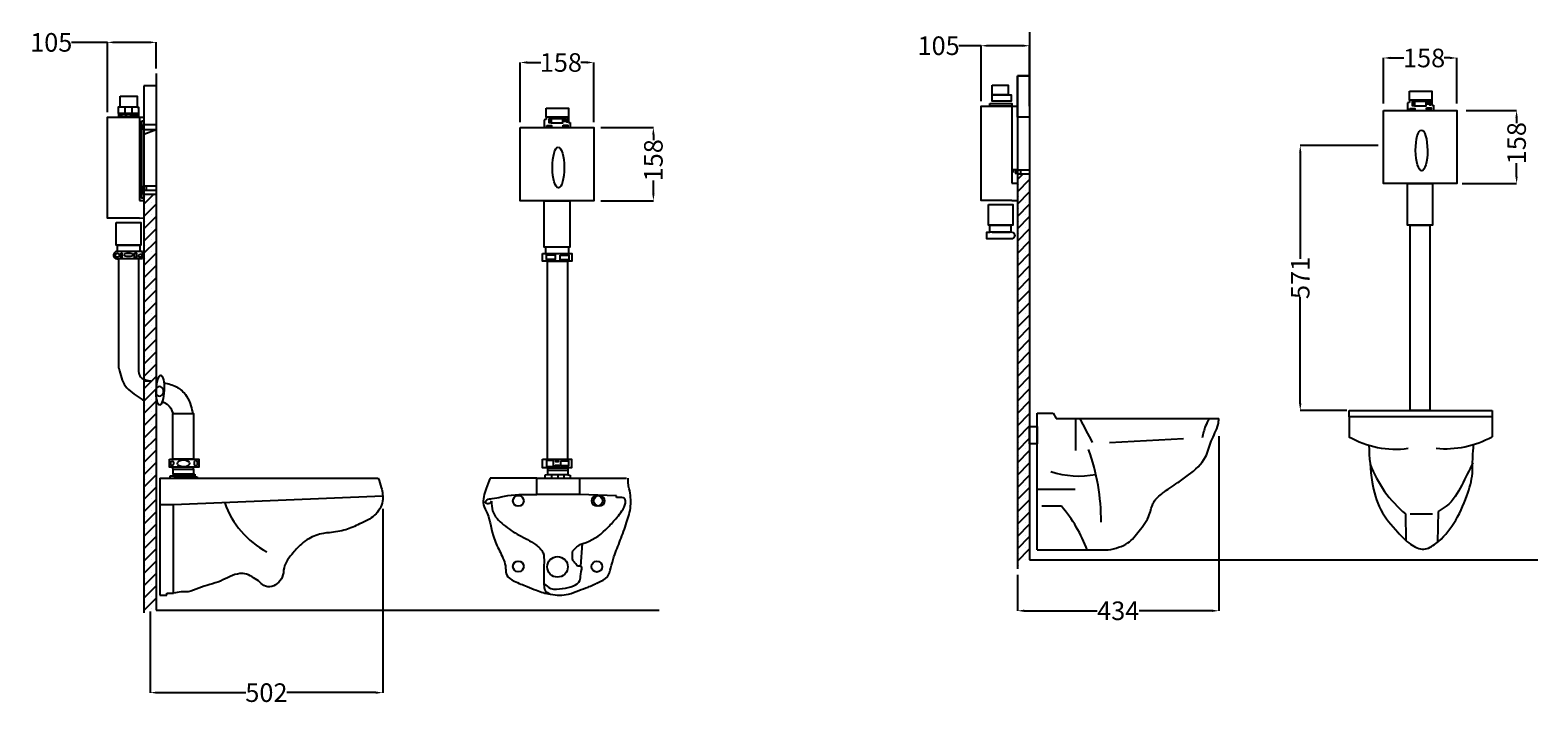
# Model space of a CAD drawing. Units: millimetres. Extents: x 521 to 3888, y 1278 to 4777.
# Drawn here: x 521 to 3770, y 1278 to 2731 of the extents above; entities that cross this region are included whole.
import ezdxf

# ---------------------------------------------------------------- set-up
doc = ezdxf.new("R2010")
doc.units = ezdxf.units.MM
doc.header["$MEASUREMENT"] = 0
doc.layers.add('Layer1', color=12, linetype='Continuous')
doc.styles.get("Standard").update_dxf_attribs({"font": 'arialbd.ttf', "height": 40})
doc.dimstyles.get("Standard").update_dxf_attribs({"dimtxt": 0.18, "dimasz": 15.18, "dimexe": 0.18, "dimexo": 0.0625, "dimgap": 0.09, "dimtad": 0, "dimdec": 0, "dimzin": 0, "dimdsep": 46, "dimtxsty": 'Standard', "dimblk": 'DOT', "dimcen": 0.09, "dimadec": 0, "dimazin": 0, "dimtfac": 1, "dimtdec": 0, "dimtofl": 0, "dimtmove": 0, "dimatfit": 3, "dimldrblk": 'DOT', "dimfxl": 1, "dimtolj": 1, "dimtzin": 0, "dimarcsym": 0})

# ---------------------------------------------------------------- blocks, each defined once
blk = doc.blocks.new('*D10')
at = {"color": 0, "lineweight": -2, "transparency": 16777216}
for p, q in [((2570.1, 2697.9), (2522.2, 2697.9)), ((2570.1, 2578.2), (2570.1, 2698.1)), ((2659.6, 2697.9), (2585.3, 2697.9)), ((2674.8, 2567.8), (2674.8, 2698.1))]:
    blk.add_line(p, q, dxfattribs=at)
at = {"color": 0, "transparency": 16777216}
for points in [[(2585.3, 2700.5), (2585.3, 2695.4), (2570.1, 2697.9)], [(2659.6, 2700.5), (2659.6, 2695.4), (2674.8, 2697.9)]]:
    blk.add_solid(points, dxfattribs=at)
at = {"layer": 'Defpoints', "color": 0, "transparency": 16777216}
for p in [(2674.8, 2697.9), (2570.1, 2578.1), (2674.8, 2567.7)]:
    blk.add_point(p, dxfattribs=at)
at = {"color": 0, "transparency": 16777216, "insert": (2478.6, 2697.9), "char_height": 40, "attachment_point": 5}
blk.add_mtext('\\A1;105', dxfattribs=at)
blk = doc.blocks.new('_Dot')
at = {"color": 0, "linetype": 'ByBlock', "lineweight": -2}
blk.add_line((-0.5, 0), (-1, 0), dxfattribs=at)
at = {"color": 0, "linetype": 'ByBlock', "const_width": 0.5}
blk.add_lwpolyline([(-0.25, 0, 1), (0.25, 0, 1)], format="xyb", close=True, dxfattribs=at)
blk = doc.blocks.new('*D11')
at = {"color": 0, "lineweight": -2, "transparency": 16777216}
for p, q in [((3082.8, 1857.1), (3082.8, 1480.9)), ((2648.4, 1558.2), (2648.4, 1480.9)), ((2663.5, 1481), (2820, 1481)), ((3067.7, 1481), (2911.1, 1481))]:
    blk.add_line(p, q, dxfattribs=at)
at = {"color": 0, "transparency": 16777216}
for points in [[(2663.5, 1483.6), (2663.5, 1478.5), (2648.4, 1481)], [(3067.7, 1483.6), (3067.7, 1478.5), (3082.8, 1481)]]:
    blk.add_solid(points, dxfattribs=at)
at = {"layer": 'Defpoints', "color": 0, "transparency": 16777216}
for p in [(3082.8, 1857.2), (2648.4, 1558.3), (2648.4, 1481)]:
    blk.add_point(p, dxfattribs=at)
at = {"color": 0, "transparency": 16777216, "insert": (2865.6, 1481), "char_height": 40, "attachment_point": 5}
blk.add_mtext('\\A1;434', dxfattribs=at)
blk = doc.blocks.new('*D12')
at = {"color": 0, "lineweight": -2, "transparency": 16777216}
for p, q in [((687.3, 2705.1), (609.8, 2705.1)), ((687.3, 2554.6), (687.3, 2705.3)), ((777.3, 2705.1), (702.5, 2705.1)), ((792.4, 2648.8), (792.4, 2705.3))]:
    blk.add_line(p, q, dxfattribs=at)
at = {"color": 0, "transparency": 16777216}
for points in [[(702.5, 2707.7), (702.5, 2702.6), (687.3, 2705.1)], [(777.3, 2707.7), (777.3, 2702.6), (792.4, 2705.1)]]:
    blk.add_solid(points, dxfattribs=at)
at = {"layer": 'Defpoints', "color": 0, "transparency": 16777216}
for p in [(792.4, 2705.1), (792.4, 2648.7), (687.3, 2554.5)]:
    blk.add_point(p, dxfattribs=at)
at = {"color": 0, "transparency": 16777216, "insert": (566.2, 2705.1), "char_height": 40, "attachment_point": 5}
blk.add_mtext('\\A1;105', dxfattribs=at)
blk = doc.blocks.new('*D14')
at = {"color": 0, "lineweight": -2, "transparency": 16777216}
for p, q in [((3426.2, 2483.2), (3257.7, 2483.2)), ((3257.9, 2468), (3257.9, 2238.7)), ((3257.9, 1927.5), (3257.9, 2156.9)), ((3358.1, 1912.3), (3257.7, 1912.3))]:
    blk.add_line(p, q, dxfattribs=at)
at = {"color": 0, "transparency": 16777216}
for points in [[(3255.4, 2468), (3260.4, 2468), (3257.9, 2483.2)], [(3255.4, 1927.5), (3260.4, 1927.5), (3257.9, 1912.3)]]:
    blk.add_solid(points, dxfattribs=at)
at = {"layer": 'Defpoints', "color": 0, "transparency": 16777216}
for p in [(3426.3, 2483.2), (3257.9, 1912.3), (3358.2, 1912.3)]:
    blk.add_point(p, dxfattribs=at)
at = {"color": 0, "transparency": 16777216, "insert": (3257.9, 2197.8), "char_height": 40, "attachment_point": 5, "rotation": 90}
blk.add_mtext('\\A1;571', dxfattribs=at)
blk = doc.blocks.new('*D15')
at = {"color": 0, "lineweight": -2, "transparency": 16777216}
for p, q in [((1280.7, 1700.6), (1280.7, 1304.5)), ((779.1, 1479.6), (779.1, 1304.5)), ((794.3, 1304.7), (985.8, 1304.7)), ((1265.5, 1304.7), (1074, 1304.7))]:
    blk.add_line(p, q, dxfattribs=at)
at = {"color": 0, "transparency": 16777216}
for points in [[(794.3, 1307.2), (794.3, 1302.2), (779.1, 1304.7)], [(1265.5, 1307.2), (1265.5, 1302.2), (1280.7, 1304.7)]]:
    blk.add_solid(points, dxfattribs=at)
at = {"layer": 'Defpoints', "color": 0, "transparency": 16777216}
for p in [(1280.7, 1700.6), (779.1, 1479.7), (1280.7, 1304.7)]:
    blk.add_point(p, dxfattribs=at)
at = {"color": 0, "transparency": 16777216, "insert": (1029.9, 1304.7), "char_height": 40, "attachment_point": 5}
blk.add_mtext('\\A1;502', dxfattribs=at)
blk = doc.blocks.new('*D35')
at = {"color": 0, "lineweight": -2, "transparency": 16777216}
for p, q in [((1576.8, 2533.5), (1576.8, 2662)), ((1591.9, 2661.8), (1621.2, 2661.8)), ((1720.1, 2661.8), (1707.7, 2661.8)), ((1735.2, 2533.4), (1735.2, 2662))]:
    blk.add_line(p, q, dxfattribs=at)
at = {"color": 0, "transparency": 16777216}
for points in [[(1591.9, 2664.4), (1591.9, 2659.3), (1576.8, 2661.8)], [(1720.1, 2664.4), (1720.1, 2659.3), (1735.2, 2661.8)]]:
    blk.add_solid(points, dxfattribs=at)
at = {"layer": 'Defpoints', "color": 0, "transparency": 16777216}
for p in [(1735.2, 2661.8), (1576.8, 2533.5), (1735.2, 2533.4)]:
    blk.add_point(p, dxfattribs=at)
at = {"color": 0, "transparency": 16777216, "insert": (1664.5, 2661.8), "char_height": 40, "attachment_point": 5}
blk.add_mtext('\\A1;158 ', dxfattribs=at)
blk = doc.blocks.new('*D36')
at = {"color": 0, "lineweight": -2, "transparency": 16777216}
for p, q in [((1750.9, 2521.7), (1864, 2521.7)), ((1863.9, 2506.5), (1863.9, 2494.4)), ((1863.9, 2379.3), (1863.9, 2407.9)), ((1750.6, 2364.1), (1864, 2364.1))]:
    blk.add_line(p, q, dxfattribs=at)
at = {"color": 0, "transparency": 16777216}
for points in [[(1861.3, 2506.5), (1866.4, 2506.5), (1863.9, 2521.7)], [(1861.3, 2379.3), (1866.4, 2379.3), (1863.9, 2364.1)]]:
    blk.add_solid(points, dxfattribs=at)
at = {"layer": 'Defpoints', "color": 0, "transparency": 16777216}
for p in [(1750.8, 2521.7), (1750.5, 2364.1), (1863.9, 2364.1)]:
    blk.add_point(p, dxfattribs=at)
at = {"color": 0, "transparency": 16777216, "insert": (1863.9, 2451.2), "char_height": 40, "attachment_point": 5, "rotation": 90}
blk.add_mtext('\\A1;158', dxfattribs=at)
blk = doc.blocks.new('*D37')
at = {"color": 0, "lineweight": -2, "transparency": 16777216}
for p, q in [((3437.1, 2573.6), (3437.1, 2671.7)), ((3452.2, 2671.5), (3481.5, 2671.5)), ((3580.4, 2671.5), (3568, 2671.5)), ((3595.5, 2573.6), (3595.5, 2671.7))]:
    blk.add_line(p, q, dxfattribs=at)
at = {"color": 0, "transparency": 16777216}
for points in [[(3452.2, 2674.1), (3452.2, 2669), (3437.1, 2671.5)], [(3580.4, 2674.1), (3580.4, 2669), (3595.5, 2671.5)]]:
    blk.add_solid(points, dxfattribs=at)
at = {"layer": 'Defpoints', "color": 0, "transparency": 16777216}
for p in [(3595.5, 2671.5), (3437.1, 2573.5), (3595.5, 2573.5)]:
    blk.add_point(p, dxfattribs=at)
at = {"color": 0, "transparency": 16777216, "insert": (3524.8, 2671.5), "char_height": 40, "attachment_point": 5}
blk.add_mtext('\\A1;158 ', dxfattribs=at)
blk = doc.blocks.new('*D38')
at = {"color": 0, "lineweight": -2, "transparency": 16777216}
for p, q in [((3615.8, 2558.5), (3724.3, 2558.5)), ((3724.2, 2543.3), (3724.2, 2531.3)), ((3724.2, 2416.2), (3724.2, 2444.8)), ((3607.1, 2401), (3724.3, 2401))]:
    blk.add_line(p, q, dxfattribs=at)
at = {"color": 0, "transparency": 16777216}
for points in [[(3721.6, 2543.3), (3726.7, 2543.3), (3724.2, 2558.5)], [(3721.6, 2416.2), (3726.7, 2416.2), (3724.2, 2401)]]:
    blk.add_solid(points, dxfattribs=at)
at = {"layer": 'Defpoints', "color": 0, "transparency": 16777216}
for p in [(3615.7, 2558.5), (3607.1, 2401), (3724.2, 2401)]:
    blk.add_point(p, dxfattribs=at)
at = {"color": 0, "transparency": 16777216, "insert": (3724.2, 2488), "char_height": 40, "attachment_point": 5, "rotation": 90}
blk.add_mtext('\\A1;158', dxfattribs=at)

msp = doc.modelspace()

# ---------------------------------------------------------------- hatches: boundary and pattern name
h = msp.add_hatch()
h.set_pattern_fill('SACNCR', color=256, scale=200, style=0)
h.paths.add_polyline_path([(2674.8, 2421.6), (2648.4, 2421.6), (2648.4, 1571.6), (2674.8, 1590.4)])
h = msp.add_hatch()
h.set_pattern_fill('SACNCR', color=256, scale=200, style=0)
edge = h.paths.add_edge_path()
edge.add_ellipse((801, 1956.1), major_axis=(-1.1, -32.2), ratio=0.265769, start_angle=270, end_angle=284.0691, ccw=False)
edge.add_line((792.4, 1956.4), (792.4, 2377.5))
edge.add_line((792.4, 2377.5), (765.9, 2377.5))
edge.add_line((765.9, 2377.5), (765.9, 2369.7))
edge.add_line((765.9, 2369.7), (765.9, 1476.9))
edge.add_line((765.9, 1476.9), (792.4, 1482.4))
edge.add_line((792.4, 1482.4), (792.4, 1948.6))

# ---------------------------------------------------------------- linework, layer by layer
for p, q in [((2674.8, 2727), (2674.8, 1590.4)), ((792.4, 2638.1), (792.4, 1482.4)), ((2648.4, 2632.9), (2648.4, 1571.6)), ((792.4, 2611.4), (765.9, 2611.4)), ((765.9, 2611.4), (765.9, 1476.9)), ((2636.7, 2567.7), (2648.4, 2567.7)), ((3493.3, 2575.5), (3489.1, 2575)), ((3489.1, 2575), (3489.1, 2558.5)), ((3493.3, 2581), (3493.3, 2575.5)), ((3541.3, 2581), (3541.3, 2569.7)), ((3541.3, 2569.7), (3544.9, 2569.7)), ((3544.9, 2569.7), (3544.9, 2558.5)), ((711.3, 2551.9), (711.3, 2543.9)), ((724.8, 2565.9), (724.8, 2551.9)), ((740, 2565.9), (740, 2551.9)), ((754.1, 2551.9), (754.1, 2543.9)), ((756.5, 2543.9), (765.9, 2543.9)), ((1633, 2538.7), (1628.8, 2538.1)), ((1628.8, 2538.1), (1628.8, 2521.6)), ((1633, 2544.1), (1633, 2538.7)), ((1681, 2544.1), (1681, 2532.9)), ((792.4, 2516.5), (765.9, 2506.6)), ((1681, 2532.9), (1684.6, 2532.9)), ((1684.6, 2532.9), (1684.6, 2521.6)), ((2644.2, 2430.6), (2638.5, 2430.6)), ((2638.5, 2430.6), (2638.5, 2425)), ((2648.4, 2430.8), (2643.7, 2430.8)), ((2643.7, 2430.8), (2643.7, 2425)), ((2643.7, 2425), (2644.2, 2425)), ((2643.7, 2425), (2643.7, 2423.3)), ((2643.7, 2423.3), (2648.4, 2423.3)), ((2644.2, 2425), (2644.2, 2430.6)), ((2654.7, 2430.8), (2654.7, 2421.6)), ((765.9, 2386.6), (792.4, 2386.6)), ((771, 2395.8), (771, 2386.6)), ((2636.7, 2401.6), (2648.4, 2401.6)), ((756.5, 2364.5), (765.9, 2364.5)), ((2636.7, 2364.8), (2648.4, 2364.8)), ((756.5, 2326.4), (765.9, 2327.5)), ((2593.8, 2296.2), (2633.1, 2296.2)), ((762.8, 2255), (757.1, 2254.8)), ((762.8, 2239.4), (762.8, 2255)), ((1631.5, 2264.2), (1631.5, 2250.4)), ((1681.8, 2250.4), (1681.8, 2264.2)), ((712.2, 2239.4), (754, 2239.4)), ((712.2, 2003.3), (712.2, 2239.4)), ((754, 2239.4), (762.8, 2239.4)), ((754, 2239.4), (754, 2003.3)), ((2691.2, 1612), (2691.2, 1906.5)), ((2691.2, 1906.5), (2725.1, 1906.5)), ((2725.1, 1906.5), (2732, 1895.1)), ((2732, 1895.1), (3082.8, 1895.1)), ((2773.9, 1895.1), (2773.9, 1826.3)), ((3363, 1912.3), (3671.4, 1912.3)), ((3363, 1899), (3363, 1912.3)), ((3671.4, 1899), (3363, 1899)), ((3363, 1899), (3363, 1855.9)), ((3671.4, 1912.3), (3671.4, 1855.9)), ((2847, 1843.4), (3006.3, 1852.2)), ((829.2, 1785.8), (827.3, 1790.6)), ((872.9, 1785.8), (872.9, 1790.6)), ((800.3, 1766.8), (1271, 1766.5)), ((800.3, 1766.8), (800.3, 1514.8)), ((829.2, 1770.6), (821.8, 1770.6)), ((821.8, 1770.6), (821.8, 1766.8)), ((829.2, 1774.9), (829.2, 1770.6)), ((872.9, 1774.9), (875.5, 1775.1)), ((875.5, 1775.1), (875.4, 1770)), ((875.4, 1770), (881, 1769.6)), ((881, 1769.6), (881, 1766.7)), ((1612.6, 1766.8), (1511.9, 1766.8)), ((1636.5, 1773.6), (1629.8, 1772.9)), ((1629.8, 1772.9), (1629.8, 1766.8)), ((1636.5, 1784.1), (1679.7, 1784.1)), ((1644, 1773.6), (1644, 1766.8)), ((1658.1, 1773.6), (1658.1, 1766.8)), ((1670.9, 1773.6), (1670.9, 1766.8)), ((1679.7, 1773.6), (1684.6, 1773.2)), ((1684.6, 1773.2), (1684.6, 1766.8)), ((1704.9, 1766.8), (1806.1, 1766.8)), ((1280.7, 1727.5), (829.6, 1709)), ((1784.7, 1728.3), (1704.9, 1731.2)), ((1784.6, 1725), (1784.7, 1728.3)), ((2691.2, 1743), (2772.5, 1743)), ((829.6, 1709), (800.3, 1709)), ((829.6, 1518.6), (829.6, 1709)), ((2743.7, 1706), (2701, 1706)), ((3494.7, 1689.9), (3542.8, 1689.9)), ((3555.5, 1694.7), (3553.8, 1628.8)), ((3484.8, 1689.5), (3485.4, 1632.5)), ((1707.4, 1577.1), (1711.4, 1625.7)), ((2691.2, 1612), (2844.3, 1612)), ((2674.8, 1590.4), (3770, 1590.4)), ((800.3, 1514.8), (815.6, 1514.8)), ((815.6, 1514.8), (815.6, 1518.6)), ((815.6, 1518.6), (829.6, 1518.6)), ((792.4, 1482.4), (1876.7, 1482.4))]:
    msp.add_line(p, q)
for points in [[(2648.4, 2632.9), (2674.8, 2632.9), (2674.8, 2543.7), (2648.4, 2543.7)], [(2594, 2613.1), (2628.6, 2613.1), (2628.6, 2592.4), (2594, 2592.4)], [(3493.3, 2600.1), (3541.3, 2600.1), (3541.3, 2581), (3493.3, 2581)], [(714.4, 2589.2), (751.4, 2589.2), (751.4, 2565.9), (714.4, 2565.9)], [(2588.8, 2573.3), (2636.6, 2573.3), (2636.6, 2567.7), (2588.8, 2567.7)], [(2594, 2592.4), (2634.6, 2592.4), (2634.6, 2578.5), (2594, 2578.5)], [(3499.8, 2578.3), (3502.4, 2578.3), (3502.4, 2568.4), (3499.8, 2568.4)], [(3504.8, 2578.3), (3528.4, 2578.3), (3528.4, 2567.7), (3504.8, 2567.7)], [(3532.4, 2578.4), (3534.1, 2578.4), (3534.1, 2571.8), (3532.4, 2571.8)], [(3537.4, 2578.1), (3538.8, 2578.1), (3538.8, 2570.2), (3537.4, 2570.2)], [(713.6, 2550.5), (715.8, 2550.5), (715.8, 2544.7), (713.6, 2544.7)], [(718, 2550.4), (726.2, 2550.4), (726.2, 2544.8), (718, 2544.8)], [(728.7, 2550.3), (737.2, 2550.3), (737.2, 2544.7), (728.7, 2544.7)], [(739.6, 2550.1), (747.5, 2550.1), (747.5, 2544.7), (739.6, 2544.7)], [(751, 2550.5), (752.4, 2550.5), (752.4, 2545), (751, 2545)], [(761.1, 2536.2), (765.9, 2536.2), (765.9, 2369.7), (761.1, 2369.7)], [(1633, 2563.2), (1681, 2563.2), (1681, 2544.1), (1633, 2544.1)], [(1639.5, 2541.4), (1642.1, 2541.4), (1642.1, 2531.6), (1639.5, 2531.6)], [(1644.5, 2541.4), (1668.1, 2541.4), (1668.1, 2530.9), (1644.5, 2530.9)], [(1672.1, 2541.6), (1673.8, 2541.6), (1673.8, 2534.9), (1672.1, 2534.9)], [(1677.1, 2541.3), (1678.5, 2541.3), (1678.5, 2533.4), (1677.1, 2533.4)], [(3437.1, 2558.5), (3595.5, 2558.5), (3595.5, 2401), (3437.1, 2401)], [(3494.4, 2562.9), (3504.8, 2562.9), (3504.8, 2560.1), (3494.4, 2560.1)], [(3529.9, 2563.9), (3539.8, 2563.9), (3539.8, 2561), (3529.9, 2561)], [(765.9, 2528.1), (792.4, 2528.1), (792.4, 2516.5), (765.9, 2516.5)], [(1576.8, 2521.6), (1735.2, 2521.6), (1735.2, 2364.1), (1576.8, 2364.1)], [(1634.1, 2526.1), (1644.5, 2526.1), (1644.5, 2523.3), (1634.1, 2523.3)], [(1669.6, 2527), (1679.5, 2527), (1679.5, 2524.1), (1669.6, 2524.1)], [(2648.4, 2430.8), (2674.8, 2430.8), (2674.8, 2421.6), (2648.4, 2421.6)], [(765.9, 2395.8), (792.4, 2395.8), (792.4, 2377.5), (765.9, 2377.5)], [(3489.4, 2401), (3543.2, 2401), (3543.2, 2311.7), (3489.4, 2311.7)], [(1628.2, 2364.1), (1683.7, 2364.1), (1683.7, 2264.2), (1628.2, 2264.2)], [(2585.8, 2356), (2638.4, 2356), (2638.4, 2311.1), (2585.8, 2311.1)], [(706.2, 2316.9), (759.4, 2316.9), (759.4, 2268.6), (706.2, 2268.6)], [(2589.2, 2311.1), (2634.5, 2311.1), (2634.5, 2296.2), (2589.2, 2296.2)], [(3494.7, 2311.7), (3537.5, 2311.7), (3537.5, 1912.4), (3494.7, 1912.4)], [(2593.8, 2296.2), (2595.3, 2296.2), (2595.3, 2296.2), (2593.8, 2296.2)], [(2593.8, 2281.9), (2593.8, 2281.9), (2593.8, 2281.9), (2593.8, 2281.9)], [(709.3, 2268.6), (757.1, 2268.6), (757.1, 2254.8), (709.3, 2254.8)], [(716.4, 2251.2), (718.2, 2251.2), (718.2, 2241.5), (716.4, 2241.5)], [(745.5, 2251), (749.8, 2251), (749.8, 2241.7), (745.5, 2241.7)], [(1625.2, 2250.4), (1688.1, 2250.4), (1688.1, 2233.8), (1625.2, 2233.8)], [(1633.6, 2247.3), (1652.4, 2247.3), (1652.4, 2237.2), (1633.6, 2237.2)], [(1662.8, 2246.8), (1681.6, 2246.8), (1681.6, 2237), (1662.8, 2237)], [(1636, 2233.8), (1678.7, 2233.8), (1678.7, 1807), (1636, 1807)], [(828.2, 1905.6), (873, 1905.6), (873, 1807.5), (828.2, 1807.5)], [(2674.8, 1877.7), (2691.2, 1877.7), (2691.2, 1840.6), (2674.8, 1840.6)], [(821, 1807.6), (884, 1807.6), (884, 1790.6), (821, 1790.6)], [(1625.2, 1807.2), (1687.2, 1807.2), (1687.2, 1789.2), (1625.2, 1789.2)], [(1634.2, 1805.1), (1647.8, 1805.1), (1647.8, 1791), (1634.2, 1791)], [(1636.5, 1789.2), (1679.7, 1789.2), (1679.7, 1773.6), (1636.5, 1773.6)], [(1652.1, 1794.5), (1659.8, 1794.5), (1659.8, 1791.3), (1652.1, 1791.3)], [(1653.6, 1804.4), (1658.5, 1804.4), (1658.5, 1801.5), (1653.6, 1801.5)], [(1664.2, 1804.1), (1680.7, 1804.1), (1680.7, 1793.3), (1664.2, 1793.3)], [(829.2, 1785.8), (872.9, 1785.8), (872.9, 1774.9), (829.2, 1774.9)], [(831.8, 1772.9), (850.1, 1772.9), (850.1, 1769.7), (831.8, 1769.7)], [(852.6, 1772.9), (873.7, 1772.9), (873.7, 1769.1), (852.6, 1769.1)], [(1612.6, 1766.8), (1704.9, 1766.8), (1704.9, 1731.2), (1612.6, 1731.2)]]:
    msp.add_lwpolyline(points, close=True)
for points in [[(2636.7, 2364.8), (2570.1, 2364.8), (2570.1, 2567.7), (2636.7, 2567.7), (2636.7, 2401.6)], [(756.5, 2326.4), (687.3, 2326.4), (687.3, 2543.9), (756.5, 2543.9), (756.5, 2364.5)], [(751.4, 2565.9), (754.1, 2565.9), (754.1, 2551.9), (711.3, 2551.9), (711.3, 2566), (714.4, 2566)], [(2637.5, 2281.9), (2582.5, 2281.9), (2582.5, 2296.2), (2589.2, 2296.2)], [(2642.6, 2290.1), (2642.6, 2287.8)]]:
    msp.add_lwpolyline(points)
for centre, radius in [((708.6, 2246.7), 4.17), ((758.3, 2245.6), 3.41), ((1572.8, 1717.7), 11.6), ((1742.6, 1717.7), 11.6), ((1747.1, 1717.7), 11.6), ((1657.3, 1575.5), 22.2), ((1572.8, 1576.6), 11.6), ((1742.1, 1576.1), 11.6)]:
    msp.add_circle(centre, radius)
for centre, radius, start, end in [((2635.4, 2288.9), 7.3, 286.8515, 96.8513), ((708.6, 2246.7), 8.15, 85.2719, 295.7596), ((2049.6, 1467), 848.8, 26.333, 30.2872), ((3463.2, 2030.5), 201.4, 240.1403, 277.7151), ((3570.3, 2040.6), 210.6, 264.6788, 298.6935), ((2379.3, 1675.4), 449.3, 359.5626, 19.9409), ((3654, 1891.2), 263.2, 201.0777, 230.0049), ((2780.9, 1970.5), 199.3, 252.2895, 280.5914), ((1119.4, 1776.1), 190, 199.2171, 242.1126), ((2496.6, 1497.3), 323.4, 20.7605, 40.1913)]:
    msp.add_arc(centre, radius, start, end)
for centre, major_axis, ratio in [((3519.3, 2472.5), (-0.3, 43.9), 0.289615), ((1659, 2435.6), (-0.3, 43.9), 0.289615), ((732.7, 2247.5), (-9.11, 0), 0.422178), ((801, 1956.1), (-1.1, -32.2), 0.265769), ((826.7, 1798.7), (0.36, 4.98), 0.611635), ((851.2, 1798.3), (-12.9, 0.1), 0.582553), ((877.8, 1798.9), (0.18, 6.29), 0.46778)]:
    msp.add_ellipse(centre, major_axis=major_axis, ratio=ratio)
msp.add_ellipse((799.6, 1953.6), major_axis=(-0.4, 10.4), ratio=0.840661, start_param=2.136471, end_param=7.19185)
for points in [[(712.2, 2003.3), (726.1, 1964.7), (757.9, 1938.9), (765.9, 1932.9)], [(754, 2003.3), (764.3, 1980.3), (781.2, 1975.8), (765.9, 1975.8)], [(2844.3, 1612), (2886.4, 1627), (2910.8, 1652.9), (2932.6, 1687.7), (2942.2, 1715), (2961.4, 1734.5), (2994.1, 1757), (3017, 1773.5), (3053.8, 1812.2), (3066.2, 1846), (3080.8, 1882.5), (3082.8, 1895.1)], [(3061.7, 1895.1), (3053.8, 1879.1), (3046.6, 1853.2)], [(3405.5, 1837.6), (3413.1, 1758.2), (3431.4, 1698.3), (3468.1, 1650.4), (3495.6, 1624.3), (3524.5, 1613.7), (3549.9, 1625.7), (3588.7, 1669.4), (3617, 1728.6), (3628.9, 1777.2), (3629.6, 1811.1), (3631.6, 1839.2)], [(1271, 1766.5), (1277.5, 1746.3), (1280.1, 1717.2), (1263.2, 1686.7), (1230.7, 1667.9), (1200.9, 1655.5), (1165.7, 1649.2), (1153, 1647.7), (1121.1, 1636.2), (1105.3, 1624.6), (1087.7, 1606.1), (1067.9, 1573.2), (1064.2, 1553.3), (1053.4, 1539.8), (1037.5, 1532.4), (1028, 1533.7), (1015.9, 1542.5), (1002, 1552.3), (987.2, 1559.7), (973, 1561), (930.9, 1545), (884.3, 1529.9), (861.4, 1522.1), (846.2, 1521.8), (829.6, 1518.6)], [(1511.9, 1766.8), (1503.8, 1744.5), (1497.9, 1709.4), (1505.6, 1690.9), (1520.5, 1636.7), (1534.2, 1606.3), (1545.5, 1573), (1547.7, 1557.9), (1564.2, 1544.8), (1591.7, 1533.2), (1612.2, 1525.1), (1626.1, 1520.3), (1642.3, 1516.7), (1680.7, 1516.7), (1703.2, 1525), (1723, 1531.9), (1745.2, 1542), (1764.8, 1554.1), (1772.3, 1573.4), (1779, 1597.4), (1792.6, 1632.9), (1806.2, 1670.8), (1814.8, 1706.3), (1814.8, 1725.2), (1811.9, 1743.8), (1809.5, 1754.9), (1809.5, 1766.8)], [(1515.1, 1717.4), (1507.9, 1711.2), (1502.3, 1713.8), (1505.1, 1719.4), (1516.7, 1722.6), (1535.7, 1726.2), (1550.5, 1729), (1612.6, 1731.2)], [(1515.1, 1717.4), (1517.5, 1696), (1541.1, 1666.2), (1574.9, 1643.7), (1610, 1623.6), (1626.2, 1605.5), (1628.2, 1585.2), (1628.1, 1538.5)], [(1628.1, 1538.5), (1630.9, 1524.5), (1642.2, 1516.7)]]:
    msp.add_spline(points, degree=3)
for points, knots in [([(808.9, 1972), (818.3, 1969.8), (837.4, 1965.6), (858.3, 1946.1), (867, 1924.3), (870, 1911.2), (871.2, 1905.6)], [0, 0, 0, 0, 0.43939, 0.890468, 1.24764, 1.510167, 1.510167, 1.510167, 1.510167]), ([(805.8, 1931.7), (809.3, 1929.9), (819.6, 1924.8), (826.8, 1913.7), (828.1, 1905.9), (828.2, 1905.6)], [0, 0, 0, 0, 0.1801707, 0.5317981, 0.5432999, 0.5432999, 0.5432999, 0.5432999]), ([(3629.6, 1799.8), (3621.9, 1783.6), (3606.2, 1750.6), (3584.5, 1712), (3560.4, 1698.8), (3555.5, 1694.7)], [0, 0, 0, 0, 0.82944, 1.693203, 2.000768, 2.000768, 2.000768, 2.000768]), ([(1628.1, 1540.7), (1632.7, 1536), (1643.6, 1525), (1668.4, 1529.5), (1689.6, 1531.6), (1707.8, 1544.2), (1706, 1559.3), (1712.9, 1579.3), (1699.4, 1575.6), (1696.3, 1584.1), (1689.3, 1588.9), (1690.1, 1598.7), (1687.8, 1610), (1697.7, 1616.3), (1703.5, 1623.5), (1728.4, 1630), (1755.4, 1647.4), (1781.7, 1678.4), (1798.7, 1696.3), (1806.3, 1719.7), (1797.9, 1726.1), (1783.7, 1724.4), (1784.6, 1725)], [0, 0, 0, 0, 0.289272, 0.680709, 1.045442, 1.32745, 1.536964, 1.8067, 1.886531, 2.043272, 2.143317, 2.256387, 2.46316, 2.61739, 2.74678, 2.882983, 3.767338, 4.194847, 4.730851, 4.981125, 5.118342, 5.259272, 5.259272, 5.259272, 5.259272])]:
    msp.add_open_spline(points, degree=3, knots=knots)
at = {"layer": 'Layer1'}
msp.add_line((2674.8, 2632.9), (2648.4, 2632.9), dxfattribs=at)

# ---------------------------------------------------------------- dimensions: what is measured, and where the dimension line sits
for base, p1, p2, text, picture, middle in [((792.4, 2705.1), (687.3, 2554.5), (792.4, 2648.7), '105', '*D12', (566.2, 2705.1)), ((2674.8, 2697.9), (2570.1, 2578.1), (2674.8, 2567.7), '105', '*D10', (2478.6, 2697.9)), ((3595.5, 2671.5), (3437.1, 2573.5), (3595.5, 2573.5), '158 ', '*D37', (3524.8, 2671.5)), ((1735.2, 2661.8), (1576.8, 2533.5), (1735.2, 2533.4), '158 ', '*D35', (1664.5, 2661.8))]:
    dim = msp.add_linear_dim(base=base, p1=p1, p2=p2, text=text, dimstyle='Standard', override={"dimsah": 1})
    dim.commit()
    dim.dimension.update_dxf_attribs({"geometry": picture, "text_midpoint": middle, "dimtype": 160})
for base, p1, p2, picture, middle in [((3724.2, 2401), (3615.7, 2558.5), (3607.1, 2401), '*D38', (3724.2, 2488)), ((1863.9, 2364.1), (1750.8, 2521.7), (1750.5, 2364.1), '*D36', (1863.9, 2451.2))]:
    dim = msp.add_linear_dim(base=base, p1=p1, p2=p2, angle=90, text='158', dimstyle='Standard', override={"dimsah": 1})
    dim.commit()
    dim.dimension.update_dxf_attribs({"geometry": picture, "text_midpoint": middle, "dimtype": 160})
dim = msp.add_linear_dim(base=(3257.9, 1912.3), p1=(3426.3, 2483.2), p2=(3358.2, 1912.3), angle=90, dimstyle='Standard', override={"dimsah": 1})
dim.commit()
dim.dimension.update_dxf_attribs({"geometry": '*D14', "text_midpoint": (3257.9, 2197.8)})
for base, p1, p2, picture, middle in [((2648.4, 1481), (3082.8, 1857.2), (2648.4, 1558.3), '*D11', (2865.6, 1481)), ((1280.7, 1304.7), (779.1, 1479.7), (1280.7, 1700.6), '*D15', (1029.9, 1304.7))]:
    dim = msp.add_linear_dim(base=base, p1=p1, p2=p2, dimstyle='Standard', override={"dimsah": 1})
    dim.commit()
    dim.dimension.update_dxf_attribs({"geometry": picture, "text_midpoint": middle})

doc.saveas('drawing.dxf')
